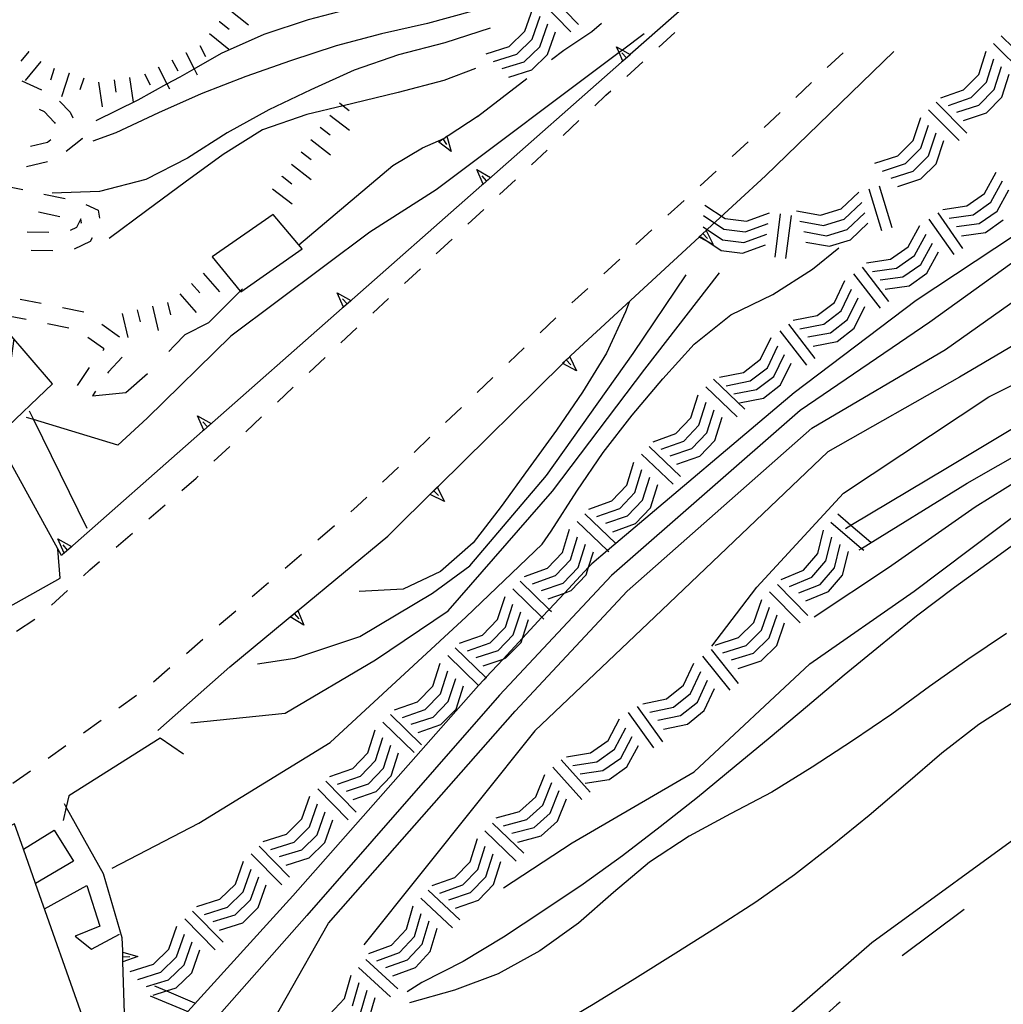
# Model space of a CAD drawing. Units: metres. Extents: x 477330 to 478497, y 4501433 to 4503099.
# Drawn here: x 477840 to 477903, y 4502805 to 4502868 of the extents above; entities that cross this region are included whole.
import ezdxf

# ---------------------------------------------------------------- set-up
doc = ezdxf.new("R2010")
doc.units = ezdxf.units.M
doc.header["$MEASUREMENT"] = 0
doc.linetypes.add('108', pattern=[10, 5, -5])
for name, color, linetype in [("'03 marciapiede - spartitraffico", 254, 'Continuous'), ("'03 strada secondaria meno di 6 mt 3 classe", 254, 'Continuous'), ("'03 tettoia - baracca", 254, 'Continuous'), ('careggiabile non asfaltata', 254, 'Continuous'), ('curva direttrice a 10 mt', 254, 'Continuous'), ('curva intermedia a 2 mt', 254, 'Continuous'), ('EDIFICIO', 250, 'Continuous'), ('marciapiede', 254, 'Continuous'), ('marciapiede - spartitraffico', 254, 'Continuous'), ('muro di sostegno', 254, 'Continuous'), ('muro di sostegno v', 254, 'Continuous'), ('muro divisorio', 254, 'Continuous'), ('ponte - cavalcavia', 254, 'Continuous'), ('roccia - strapiombo', 254, 'Continuous'), ('scarpata fino a 2 mt', 254, 'Continuous'), ('scarpata fino a 2 mt v', 254, 'Continuous'), ('SENTIERO', 254, 'Continuous'), ('strada secondaria da 6 a 8 mt 2 classe', 254, 'Continuous'), ('VIADOTTO', 254, 'Continuous')]:
    doc.layers.add(name, color=color, linetype=linetype)

msp = doc.modelspace()

# ---------------------------------------------------------------- linework, layer by layer
at = {"layer": "'03 marciapiede - spartitraffico", "linetype": 'Continuous'}
for p, q in [((477880.917, 4502866.394), (477881.949, 4502867.331)), ((477878.847, 4502864.503), (477879.878, 4502865.449)), ((477877.503, 4502863.285), (477877.808, 4502863.566)), ((477876.785, 4502862.613), (477877.503, 4502863.285)), ((477874.738, 4502860.699), (477875.761, 4502861.66)), ((477872.691, 4502858.792), (477873.714, 4502859.745)), ((477870.644, 4502856.877), (477871.668, 4502857.83)), ((477868.606, 4502854.963), (477869.622, 4502855.916)), ((477866.559, 4502853.049), (477867.582, 4502854.01)), ((477864.512, 4502851.143), (477865.536, 4502852.096)), ((477862.465, 4502849.229), (477863.489, 4502850.182)), ((477860.418, 4502847.315), (477861.442, 4502848.276)), ((477858.372, 4502845.409), (477859.395, 4502846.362)), ((477856.325, 4502843.493), (477857.348, 4502844.447)), ((477854.278, 4502841.579), (477855.301, 4502842.54)), ((477852.231, 4502839.673), (477853.254, 4502840.626)), ((477850.161, 4502837.798), (477851.082, 4502838.595)), ((477851.082, 4502838.595), (477851.207, 4502838.712)), ((477848.043, 4502835.962), (477849.098, 4502836.876)), ((477845.926, 4502834.126), (477846.981, 4502835.048)), ((477844.231, 4502832.664), (477844.864, 4502833.212)), ((477843.817, 4502832.283), (477844.231, 4502832.664)), ((477841.754, 4502830.391), (477842.786, 4502831.336)), ((477839.512, 4502828.727), (477840.676, 4502829.5))]:
    msp.add_line(p, q, dxfattribs=at)
at = {"layer": "'03 strada secondaria meno di 6 mt 3 classe", "flags": 128}
msp.add_lwpolyline([(477879.964, 4502867.245), (477878.566, 4502866.195), (477878.349, 4502866.032), (477866.551, 4502857.174), (477862.278, 4502854.455), (477853.317, 4502847.736), (477847.926, 4502842.447), (477846.043, 4502840.712), (477840.592, 4502842.365), (477840.145, 4502842.5)], dxfattribs=at)
at = {"layer": "'03 tettoia - baracca", "linetype": 'Continuous', "flags": 128}
msp.add_lwpolyline([(477839.325, 4502847.571), (477838.504, 4502841.492), (477841.832, 4502844.664), (477838.957, 4502848.024), (477838.004, 4502847.492)], dxfattribs=at)
at = {"layer": 'careggiabile non asfaltata', "linetype": 'Continuous'}
for p, q in [((477876.581, 4502867.394), (477877.214, 4502867.941)), ((477874.785, 4502866.191), (477876.581, 4502867.394)), ((477873.988, 4502865.581), (477874.785, 4502866.191)), ((477869.231, 4502861.924), (477872.402, 4502864.363)), ((477850.379, 4502847.845), (477851.895, 4502848.634)), ((477849.692, 4502847.15), (477850.379, 4502847.845)), ((477849.332, 4502846.767), (477849.692, 4502847.15)), ((477846.551, 4502844.118), (477847.942, 4502845.337)), ((477844.411, 4502843.891), (477846.551, 4502844.118))]:
    msp.add_line(p, q, dxfattribs=at)
at = {"layer": 'curva direttrice a 10 mt', "color": 254, "linetype": 'Continuous', "flags": 128}
for points in [[(477884.317, 4502827.746), (477887.231, 4502831.551), (477892.809, 4502837.629), (477902.184, 4502843.841), (477912.574, 4502849.038), (477922.964, 4502854.866), (477927.902, 4502857.554), (477944.894, 4502868.375), (477946.049, 4502868.719), (477948.924, 4502869.782), (477951.776, 4502870.806), (477954.674, 4502871.923), (477957.424, 4502873.126), (477960.151, 4502874.392), (477962.87, 4502875.736)], [(477870.042, 4502867.619), (477867.113, 4502866.666), (477864.122, 4502865.893), (477861.262, 4502864.893), (477858.473, 4502863.642), (477855.778, 4502862.345), (477853.075, 4502860.868), (477850.536, 4502859.228), (477847.832, 4502857.845), (477844.864, 4502857.071), (477841.801, 4502856.961)], [(477845.669, 4502813.423), (477851.248, 4502816.337), (477859.731, 4502821.534), (477868.481, 4502829.643), (477873.379, 4502834.324), (477873.965, 4502835.175), (477875.614, 4502837.745), (477877.317, 4502840.253), (477879.192, 4502842.644), (477881.176, 4502845.003), (477883.192, 4502847.238), (477885.543, 4502849.121), (477888.262, 4502850.426), (477890.824, 4502852.067), (477892.511, 4502853.434)], [(477904.887, 4502835.099), (477902.434, 4502833.318), (477899.973, 4502831.537), (477897.528, 4502829.693), (477895.192, 4502827.786), (477892.864, 4502825.871), (477890.497, 4502823.871), (477888.075, 4502821.856), (477885.762, 4502819.942), (477883.395, 4502817.996), (477881.004, 4502816.105), (477878.575, 4502814.238), (477876.036, 4502812.394), (477873.442, 4502810.667), (477870.888, 4502808.988), (477868.302, 4502807.417), (477865.623, 4502806.065), (477864.677, 4502805.463)]]:
    msp.add_lwpolyline(points, dxfattribs=at)
at = {"layer": 'curva intermedia a 2 mt', "color": 254, "linetype": 'Continuous', "flags": 128}
for points in [[(477976.198, 4502889.76), (477968.846, 4502886.987), (477960.291, 4502882.408), (477951.745, 4502878.556), (477943.307, 4502874.821), (477936.683, 4502871.203), (477929.456, 4502866.742), (477918.972, 4502861.319), (477914.519, 4502859.272), (477909.261, 4502856.271), (477908.269, 4502855.755), (477898.378, 4502848.654), (477890.02, 4502842.95), (477877.856, 4502832.308), (477870.629, 4502824.581), (477858.216, 4502810.385), (477849.849, 4502800.876)], [(477854.162, 4502800.243), (477859.607, 4502809.877), (477871.645, 4502823.566), (477878.872, 4502831.292), (477890.778, 4502841.809), (477899.394, 4502846.88), (477909.027, 4502853.724), (477910.121, 4502854.185), (477920.175, 4502859.514), (477930.902, 4502864.695), (477938.371, 4502869.032), (477944.877, 4502873.008), (477952.104, 4502876.024), (477961.62, 4502880.72), (477970.049, 4502884.94), (477976.682, 4502887.948)], [(477977.526, 4502886.385), (477970.776, 4502883.37), (477963.791, 4502879.275), (477951.979, 4502873.493), (477944.269, 4502870.118), (477931.621, 4502862.164), (477918.253, 4502855.061), (477911.097, 4502851.405), (477910.167, 4502850.935), (477900.286, 4502845.107), (477891.793, 4502840.293), (477880.645, 4502829.644), (477872.911, 4502822.3), (477861.888, 4502808.487)], [(477893.825, 4502833.957), (477893.977, 4502834.052), (477900.793, 4502838.263), (477908.777, 4502842.826), (477914.347, 4502845.366), (477920.433, 4502848.147), (477926.769, 4502852.335), (477935.128, 4502858.671), (477942.863, 4502862.727), (477951.987, 4502866.658), (477965.924, 4502872.487), (477969.713, 4502875.456), (477970.205, 4502875.682), (477972.721, 4502877.401)], [(477890.911, 4502829.645), (477895.723, 4502832.818), (477901.301, 4502836.747), (477909.027, 4502841.56), (477914.98, 4502843.592), (477921.066, 4502846.506), (477926.894, 4502850.687), (477935.261, 4502855.757), (477941.339, 4502859.555), (477951.48, 4502864.751), (477963.01, 4502868.556), (477970.041, 4502871.518), (477970.885, 4502871.831), (477973.393, 4502873.557)], [(477892.934, 4502835.348), (477893.289, 4502835.56), (477899.52, 4502839.279), (477905.855, 4502843.083), (477912.831, 4502847.006), (477918.66, 4502849.42), (477924.23, 4502852.334), (477928.792, 4502855.757), (477936.019, 4502860.953), (477940.956, 4502863.993), (477946.41, 4502866.274), (477952.487, 4502868.939), (477960.729, 4502873.244), (477962.674, 4502874.072)], [(477844.645, 4502861.664), (477847.356, 4502862.993), (477849.203, 4502864.011), (477850.051, 4502864.478), (477850.958, 4502864.992), (477852.723, 4502865.993), (477855.464, 4502867.228), (477858.332, 4502868.173), (477861.285, 4502868.955), (477864.191, 4502869.69), (477867.105, 4502870.44), (477870.152, 4502870.869), (477873.113, 4502871.479), (477874.73, 4502871.925)], [(477872.566, 4502869.971), (477871.785, 4502869.643), (477868.902, 4502868.705), (477866.003, 4502867.916), (477863.035, 4502867.244), (477860.105, 4502866.463), (477857.161, 4502865.501), (477854.278, 4502864.486), (477851.403, 4502863.368), (477848.653, 4502862.142), (477845.911, 4502860.867), (477844.434, 4502860.321)], [(477870.887, 4502812.16), (477875.317, 4502815.074), (477883.176, 4502819.637), (477890.653, 4502826.606), (477897.372, 4502831.294), (477904.59, 4502836.747), (477909.277, 4502839.537), (477915.363, 4502841.178), (477926.261, 4502846.632), (477935.261, 4502852.71), (477950.464, 4502861.462), (477972.815, 4502870.182)], [(477869.081, 4502865.018), (477867.05, 4502864.229), (477864.105, 4502863.455), (477861.176, 4502862.752), (477860.567, 4502862.604), (477858.215, 4502862.033), (477855.372, 4502861.048), (477852.832, 4502859.454), (477850.372, 4502857.689), (477847.903, 4502855.853), (477845.473, 4502854.047)], [(477907.636, 4502856.763), (477897.496, 4502850.052), (477889.637, 4502844.09), (477878.14, 4502834.375), (477877.605, 4502833.923), (477876.59, 4502833.066), (477876.385, 4502832.846), (477874.827, 4502831.174), (477873.848, 4502830.124), (477873.374, 4502829.615), (477872.117, 4502828.266), (477870.866, 4502826.923), (477869.757, 4502825.734), (477869.622, 4502825.589), (477869.293, 4502825.215), (477857.326, 4502811.651), (477850.544, 4502804.178), (477849.811, 4502803.37), (477849.23, 4502802.73), (477848.583, 4502802.017)], [(477850.739, 4502822.798), (477856.817, 4502823.44), (477862.645, 4502826.862), (477867.34, 4502830.026), (477874.051, 4502837.753), (477880.012, 4502845.613), (477884.825, 4502851.825)], [(477855.043, 4502826.603), (477857.45, 4502826.987), (477861.637, 4502828.377), (477866.325, 4502831.166), (477868.731, 4502832.94), (477873.676, 4502838.769), (477879.247, 4502846.628), (477882.668, 4502851.699)], [(477878.997, 4502849.949), (477878.762, 4502849.308), (477877.528, 4502846.644), (477875.997, 4502844.128), (477874.309, 4502841.691), (477872.497, 4502839.167), (477870.747, 4502836.752), (477868.934, 4502834.409), (477866.84, 4502832.565), (477864.426, 4502831.424), (477861.59, 4502831.284)], [(477903.325, 4502828.568), (477900.825, 4502826.888), (477898.364, 4502825.146), (477895.926, 4502823.372), (477893.403, 4502821.637), (477890.793, 4502819.942), (477888.192, 4502818.325), (477885.536, 4502816.926), (477882.872, 4502815.504), (477880.301, 4502813.825), (477877.981, 4502811.87), (477875.723, 4502809.894), (477873.247, 4502808.105), (477870.552, 4502806.62), (477867.732, 4502805.573), (477864.833, 4502804.737)], [(477904.082, 4502824.326), (477901.536, 4502822.708), (477899.161, 4502820.857), (477896.817, 4502818.826), (477894.465, 4502816.826), (477892.09, 4502814.887), (477889.661, 4502813.004), (477887.161, 4502811.239), (477884.551, 4502809.567), (477882.004, 4502807.957), (477879.356, 4502806.3), (477876.685, 4502804.644), (477873.998, 4502803.05), (477871.458, 4502801.37), (477868.958, 4502799.636), (477866.365, 4502797.955), (477863.748, 4502796.354), (477861.185, 4502794.776), (477858.873, 4502792.799), (477856.646, 4502790.752), (477854.388, 4502788.604), (477852.232, 4502786.44), (477850.287, 4502784.025), (477850.053, 4502783.652)]]:
    msp.add_lwpolyline(points, dxfattribs=at)
at = {"layer": 'EDIFICIO', "linetype": 'Continuous', "flags": 128}
for points in [[(477856.043, 4502855.603), (477852.114, 4502852.868), (477853.927, 4502850.659), (477853.973, 4502850.603), (477857.911, 4502853.384)], [(477816.123, 4502804.476), (477822.623, 4502792.046), (477828.429, 4502794.667), (477831.123, 4502795.883), (477833.755, 4502797.071), (477843.896, 4502803.501), (477840.734, 4502812.448), (477839.955, 4502814.652), (477839.373, 4502816.297)]]:
    msp.add_lwpolyline(points, close=True, dxfattribs=at)
at = {"layer": 'marciapiede', "linetype": '108', "flags": 128}
msp.add_lwpolyline([(478239.637, 4503015.989), (478241.353, 4503013.745), (478242.9, 4503011.176), (478243.757, 4503008.815), (478244.329, 4503006.011), (478244.076, 4503003.002), (478242.948, 4502999.142), (478241.606, 4502996.565), (478238.127, 4502993.185), (478234.364, 4502990.828), (478216.75, 4502980.353), (478187.787, 4502965.822), (478178.702, 4502960.919), (478165.864, 4502953.104), (478143.788, 4502939.332), (478132.642, 4502933.474), (478110.791, 4502922.578), (478082.594, 4502908.366), (478044.272, 4502888.769), (478014.641, 4502873.493), (477982.806, 4502857.403), (477955.111, 4502843.327), (477936.196, 4502833.654), (477918.568, 4502823.231), (477905.801, 4502814.667), (477892.382, 4502804.627), (477875.101, 4502789.013), (477863.322, 4502776.595), (477852.627, 4502763.92), (477841.575, 4502748.837), (477833.892, 4502736.839), (477828.459, 4502727.059), (477819.831, 4502710.069), (477809.113, 4502684.799), (477796.926, 4502655.449), (477792.145, 4502644.858), (477785.95, 4502632.297), (477777.896, 4502617.802), (477772.436, 4502609.103), (477762.178, 4502593.21), (477753.615, 4502580.416)], dxfattribs=at)
at = {"layer": 'marciapiede - spartitraffico'}
for p, q in [((477892.785, 4502866.028), (477891.769, 4502865.067)), ((477890.753, 4502864.098), (477889.738, 4502863.137)), ((477888.722, 4502862.176), (477888.042, 4502861.528)), ((477888.042, 4502861.528), (477887.699, 4502861.215)), ((477886.667, 4502860.27), (477885.636, 4502859.325)), ((477884.597, 4502858.386), (477883.566, 4502857.441)), ((477882.535, 4502856.495), (477881.496, 4502855.55)), ((477880.464, 4502854.605), (477879.434, 4502853.66)), ((477878.395, 4502852.714), (477877.364, 4502851.777)), ((477876.332, 4502850.831), (477875.301, 4502849.886)), ((477874.27, 4502848.933), (477873.254, 4502847.964)), ((477872.239, 4502847.003), (477871.231, 4502846.042)), ((477870.215, 4502845.073), (477869.2, 4502844.112)), ((477868.184, 4502843.143), (477867.168, 4502842.182)), ((477866.153, 4502841.221), (477865.137, 4502840.252)), ((477864.122, 4502839.291), (477863.106, 4502838.323)), ((477862.09, 4502837.362), (477861.473, 4502836.776)), ((477861.473, 4502836.776), (477861.059, 4502836.416)), ((477859.997, 4502835.502), (477858.934, 4502834.588)), ((477857.879, 4502833.674), (477856.817, 4502832.76)), ((477855.754, 4502831.845), (477854.7, 4502830.931)), ((477853.637, 4502830.017), (477852.575, 4502829.103)), ((477851.52, 4502828.189), (477850.457, 4502827.267)), ((477849.395, 4502826.353), (477848.34, 4502825.439)), ((477847.239, 4502824.572), (477846.099, 4502823.759)), ((477844.957, 4502822.947), (477843.826, 4502822.134)), ((477842.685, 4502821.321), (477841.544, 4502820.508)), ((477840.404, 4502819.696), (477839.263, 4502818.883))]:
    msp.add_line(p, q, dxfattribs=at)
at = {"layer": 'muro di sostegno'}
for p, q in [((477867.34, 4502860.698), (477869.262, 4502861.955)), ((477865.675, 4502859.893), (477867.043, 4502860.502)), ((477863.754, 4502858.752), (477865.675, 4502859.893)), ((477857.707, 4502853.642), (477863.754, 4502858.752)), ((477884.05, 4502854.645), (477887.777, 4502858.098)), ((477857.723, 4502830.119), (477863.434, 4502834.846)), ((477842.497, 4502833.68), (477842.403, 4502833.594)), ((477848.606, 4502822.322), (477853.254, 4502826.415)), ((477841.927, 4502815.891), (477843.177, 4502813.892)), ((477846.326, 4502808.939), (477845.123, 4502813.072)), ((477841.318, 4502810.806), (477844.044, 4502812.314)), ((477844.044, 4502812.314), (477844.873, 4502809.689)), ((477844.873, 4502809.689), (477843.294, 4502809.048)), ((477843.294, 4502809.048), (477844.341, 4502808.212)), ((477844.341, 4502808.212), (477846.138, 4502809.165)), ((477846.349, 4502808.126), (477846.326, 4502808.939))]:
    msp.add_line(p, q, dxfattribs=at)
at = {"layer": 'muro di sostegno', "flags": 128}
for points in [[(477887.511, 4502873.356), (477879.067, 4502865.91), (477879.059, 4502865.902), (477878.593, 4502865.49), (477878.59, 4502865.488), (477878.511, 4502865.417)], [(477878.511, 4502865.417), (477869.585, 4502857.559), (477869.582, 4502857.557), (477869.504, 4502857.487)], [(477867.043, 4502860.502), (477867.246, 4502860.636), (477867.248, 4502860.638), (477867.34, 4502860.698)], [(477869.504, 4502857.487), (477860.585, 4502849.621), (477860.582, 4502849.618), (477860.504, 4502849.549)], [(477875.247, 4502846.495), (477883.508, 4502854.142), (477883.75, 4502854.367), (477883.97, 4502854.571), (477883.973, 4502854.574), (477884.05, 4502854.645)], [(477860.504, 4502849.549), (477851.586, 4502841.691), (477851.582, 4502841.689), (477851.504, 4502841.618)], [(477866.7, 4502838.073), (477874.712, 4502845.988), (477874.944, 4502846.219), (477874.965, 4502846.238)], [(477874.965, 4502846.238), (477875.166, 4502846.422), (477875.168, 4502846.425), (477875.247, 4502846.495)], [(477842.403, 4502833.594), (477836.735, 4502843.9), (477836.684, 4502843.992)], [(477840.317, 4502842.922), (477840.592, 4502842.365), (477844.043, 4502835.367)], [(477851.504, 4502841.618), (477842.578, 4502833.752), (477842.576, 4502833.75), (477842.497, 4502833.68)], [(477863.434, 4502834.846), (477866.624, 4502837.998), (477866.7, 4502838.073)], [(477853.254, 4502826.415), (477857.64, 4502830.05), (477857.723, 4502830.119)], [(477845.123, 4502813.072), (477842.71, 4502817.359), (477842.591, 4502817.571)], [(477839.951, 4502814.649), (477839.955, 4502814.652), (477841.927, 4502815.891)], [(477843.177, 4502813.892), (477840.734, 4502812.448), (477840.732, 4502812.446)], [(477846.458, 4502804.064), (477846.369, 4502807.385), (477846.36, 4502807.712), (477846.352, 4502808.014), (477846.349, 4502808.126)]]:
    msp.add_lwpolyline(points, dxfattribs=at)
at = {"layer": 'muro di sostegno v'}
for p, q in [((477878.816, 4502865.691), (477878.519, 4502866.019)), ((477867.527, 4502859.659), (477866.715, 4502860.284)), ((477869.168, 4502858.487), (477870.059, 4502857.979)), ((477869.809, 4502857.76), (477869.512, 4502858.088)), ((477860.168, 4502850.549), (477861.059, 4502850.041)), ((477860.809, 4502849.823), (477860.512, 4502850.151)), ((477851.168, 4502842.618), (477852.059, 4502842.111)), ((477851.809, 4502841.892), (477851.512, 4502842.22)), ((477867.09, 4502837.088), (477866.168, 4502837.541)), ((477842.161, 4502834.68), (477843.051, 4502834.172)), ((477842.801, 4502833.953), (477842.504, 4502834.282)), ((477857.411, 4502829.854), (477857.7, 4502829.518)), ((477858.028, 4502829.112), (477857.153, 4502829.643))]:
    msp.add_line(p, q, dxfattribs=at)
at = {"layer": 'muro di sostegno v', "flags": 128}
for points in [[(477878.175, 4502866.417), (477878.566, 4502866.195), (477879.067, 4502865.91)], [(477878.597, 4502865.48), (477878.593, 4502865.49), (477878.349, 4502866.032), (477878.175, 4502866.417)], [(477879.059, 4502865.902), (477878.593, 4502865.49), (477878.59, 4502865.488)], [(477866.723, 4502860.291), (477866.991, 4502860.467), (477867.043, 4502860.502), (477867.246, 4502860.636)], [(477866.989, 4502860.471), (477866.991, 4502860.467), (477867.231, 4502860.104)], [(477867.247, 4502860.643), (477867.248, 4502860.638), (477867.527, 4502859.659)], [(477869.59, 4502857.549), (477869.585, 4502857.559), (477869.168, 4502858.487)], [(477870.051, 4502857.971), (477869.585, 4502857.559), (477869.582, 4502857.557)], [(477883.512, 4502854.152), (477883.747, 4502854.369), (477883.97, 4502854.571), (477883.973, 4502854.574)], [(477883.964, 4502854.581), (477883.97, 4502854.571), (477884.41, 4502853.66)], [(477884.41, 4502853.66), (477883.508, 4502854.142), (477883.503, 4502854.144)], [(477883.747, 4502854.369), (477883.75, 4502854.367), (477884.05, 4502854.05)], [(477860.59, 4502849.612), (477860.585, 4502849.621), (477860.168, 4502850.549)], [(477861.051, 4502850.034), (477860.585, 4502849.621), (477860.582, 4502849.618)], [(477874.707, 4502846.003), (477874.944, 4502846.219), (477874.965, 4502846.238), (477875.166, 4502846.422), (477875.168, 4502846.425)], [(477874.942, 4502846.222), (477874.944, 4502846.219), (477875.247, 4502845.902)], [(477875.161, 4502846.433), (477875.166, 4502846.422), (477875.606, 4502845.511)], [(477875.606, 4502845.511), (477874.712, 4502845.988), (477874.7, 4502845.995)], [(477851.59, 4502841.681), (477851.586, 4502841.691), (477851.168, 4502842.618)], [(477852.051, 4502842.103), (477851.586, 4502841.691), (477851.582, 4502841.689)], [(477866.176, 4502837.549), (477866.405, 4502837.774), (477866.622, 4502837.987)], [(477866.622, 4502838.002), (477866.624, 4502837.998), (477867.09, 4502837.088)], [(477866.403, 4502837.776), (477866.405, 4502837.774), (477866.715, 4502837.463)], [(477842.582, 4502833.742), (477842.578, 4502833.752), (477842.161, 4502834.68)], [(477843.043, 4502834.164), (477842.578, 4502833.752), (477842.576, 4502833.75)], [(477857.161, 4502829.651), (477857.642, 4502830.046), (477857.645, 4502830.049)], [(477857.637, 4502830.057), (477857.64, 4502830.05), (477857.642, 4502830.046), (477858.028, 4502829.112)], [(477846.341, 4502808.017), (477846.349, 4502808.015), (477846.352, 4502808.014), (477847.326, 4502807.743)], [(477846.365, 4502807.392), (477846.357, 4502807.712), (477846.349, 4502808.015), (477846.349, 4502808.017)], [(477846.357, 4502807.712), (477846.36, 4502807.712), (477846.802, 4502807.728)], [(477847.326, 4502807.743), (477846.369, 4502807.385), (477846.365, 4502807.384)]]:
    msp.add_lwpolyline(points, dxfattribs=at)
at = {"layer": 'muro divisorio', "flags": 128}
msp.add_lwpolyline([(477854.067, 4502850.798), (477853.927, 4502850.659), (477851.895, 4502848.634)], dxfattribs=at)
at = {"layer": 'ponte - cavalcavia', "linetype": 'Continuous', "flags": 128}
for points in [[(477834.34, 4502829.367), (477834.487, 4502829.308), (477836.082, 4502828.664), (477842.325, 4502832.133), (477842.161, 4502834.016)], [(477850.279, 4502820.783), (477848.763, 4502821.822), (477842.888, 4502818.103), (477842.71, 4502817.359), (477842.505, 4502816.5)]]:
    msp.add_lwpolyline(points, dxfattribs=at)
at = {"layer": 'roccia - strapiombo', "color": 254, "linetype": 'Continuous'}
for p, q in [((477873.777, 4502869.863), (477875.73, 4502867.855)), ((477873.277, 4502869.377), (477875.23, 4502867.37)), ((477872.269, 4502867.409), (477872.785, 4502868.886)), ((477872.753, 4502866.909), (477873.269, 4502868.386)), ((477873.238, 4502866.409), (477873.753, 4502867.886)), ((477871.269, 4502866.432), (477872.269, 4502867.409)), ((477873.722, 4502865.91), (477874.238, 4502867.386)), ((477871.753, 4502865.932), (477872.753, 4502866.909)), ((477902.48, 4502866.615), (477904.48, 4502864.654)), ((477902.972, 4502867.115), (477904.972, 4502865.154)), ((477869.777, 4502865.955), (477871.269, 4502866.432)), ((477870.261, 4502865.455), (477871.753, 4502865.932)), ((477872.238, 4502865.432), (477873.238, 4502866.409)), ((477872.722, 4502864.932), (477873.722, 4502865.91)), ((477901.535, 4502864.63), (477902.011, 4502866.122)), ((477870.816, 4502865.002), (477872.238, 4502865.432)), ((477902.027, 4502864.138), (477902.503, 4502865.63)), ((477871.23, 4502864.455), (477872.722, 4502864.932)), ((477900.558, 4502863.63), (477901.535, 4502864.63)), ((477902.519, 4502863.646), (477902.996, 4502865.138)), ((477903.011, 4502863.154), (477903.488, 4502864.646)), ((477901.05, 4502863.138), (477902.027, 4502864.138)), ((477899.081, 4502863.122), (477900.558, 4502863.63)), ((477901.542, 4502862.646), (477902.519, 4502863.646)), ((477898.792, 4502862.832), (477900.769, 4502860.849)), ((477899.574, 4502862.629), (477901.05, 4502863.138)), ((477902.035, 4502862.154), (477903.011, 4502863.154)), ((477898.3, 4502862.341), (477900.277, 4502860.357)), ((477900.128, 4502862.185), (477901.542, 4502862.646)), ((477900.558, 4502861.646), (477902.035, 4502862.154)), ((477897.3, 4502860.371), (477897.8, 4502861.856)), ((477897.792, 4502859.871), (477898.292, 4502861.356)), ((477898.292, 4502859.372), (477898.792, 4502860.856)), ((477896.308, 4502859.387), (477897.3, 4502860.371)), ((477898.785, 4502858.872), (477899.285, 4502860.357)), ((477896.8, 4502858.887), (477897.792, 4502859.871)), ((477894.824, 4502858.895), (477896.308, 4502859.387)), ((477895.316, 4502858.395), (477896.8, 4502858.887)), ((477897.3, 4502858.387), (477898.292, 4502859.372)), ((477895.878, 4502857.942), (477897.3, 4502858.387)), ((477897.792, 4502857.887), (477898.785, 4502858.872)), ((477901.91, 4502856.951), (477902.66, 4502858.326)), ((477896.308, 4502857.395), (477897.792, 4502857.887)), ((477902.308, 4502856.38), (477903.058, 4502857.755)), ((477892.667, 4502855.965), (477893.8, 4502857.043)), ((477894.449, 4502857.239), (477895.261, 4502854.559)), ((477895.121, 4502857.442), (477895.933, 4502854.762)), ((477902.714, 4502855.81), (477903.464, 4502857.185)), ((477892.863, 4502855.293), (477893.996, 4502856.371)), ((477900.761, 4502856.146), (477901.91, 4502856.951)), ((477901.16, 4502855.576), (477902.308, 4502856.38)), ((477883.872, 4502856.206), (477885.175, 4502855.34)), ((477889.792, 4502855.825), (477891.331, 4502855.559)), ((477891.331, 4502855.559), (477892.667, 4502855.965)), ((477899.214, 4502855.919), (477900.761, 4502856.146)), ((477901.566, 4502855.005), (477902.714, 4502855.81)), ((477883.786, 4502855.519), (477885.089, 4502854.653)), ((477885.175, 4502855.34), (477886.566, 4502855.168)), ((477886.566, 4502855.168), (477888.042, 4502855.692)), ((477888.738, 4502855.629), (477888.386, 4502852.848)), ((477889.433, 4502855.536), (477889.082, 4502852.754)), ((477889.988, 4502855.153), (477891.527, 4502854.887)), ((477891.527, 4502854.887), (477892.863, 4502855.293)), ((477893.058, 4502854.621), (477894.191, 4502855.7)), ((477898.316, 4502855.302), (477899.917, 4502853.005)), ((477898.886, 4502855.701), (477900.488, 4502853.404)), ((477899.613, 4502855.349), (477901.16, 4502855.576)), ((477901.964, 4502854.435), (477903.113, 4502855.24)), ((477883.777, 4502854.808), (477885.003, 4502853.965)), ((477885.089, 4502854.653), (477886.48, 4502854.481)), ((477886.48, 4502854.481), (477887.956, 4502855.004)), ((477890.261, 4502854.489), (477891.722, 4502854.215)), ((477891.722, 4502854.215), (477893.058, 4502854.621)), ((477893.253, 4502853.95), (477894.386, 4502855.028)), ((477896.988, 4502853.512), (477897.738, 4502854.887)), ((477900.089, 4502854.81), (477901.566, 4502855.005)), ((477900.417, 4502854.208), (477901.964, 4502854.435)), ((477883.613, 4502854.144), (477884.917, 4502853.277)), ((477885.003, 4502853.965), (477886.395, 4502853.793)), ((477886.395, 4502853.793), (477887.871, 4502854.317)), ((477890.378, 4502853.809), (477891.917, 4502853.543)), ((477891.917, 4502853.543), (477893.253, 4502853.95)), ((477897.386, 4502852.943), (477898.136, 4502854.318)), ((477884.917, 4502853.277), (477886.309, 4502853.106)), ((477886.309, 4502853.106), (477887.785, 4502853.629)), ((477895.839, 4502852.707), (477896.988, 4502853.512)), ((477897.792, 4502852.372), (477898.542, 4502853.747)), ((477898.191, 4502851.802), (477898.941, 4502853.177)), ((477894.292, 4502852.481), (477895.839, 4502852.707)), ((477896.238, 4502852.137), (477897.386, 4502852.943)), ((477894.011, 4502852.192), (477895.722, 4502849.973)), ((477894.691, 4502851.911), (477896.238, 4502852.137)), ((477896.644, 4502851.567), (477897.792, 4502852.372)), ((477892.223, 4502849.926), (477892.902, 4502851.332)), ((477893.456, 4502851.762), (477895.168, 4502849.543)), ((477895.167, 4502851.371), (477896.644, 4502851.567)), ((477897.042, 4502850.997), (477898.191, 4502851.802)), ((477892.652, 4502849.371), (477893.331, 4502850.778)), ((477895.496, 4502850.77), (477897.042, 4502850.997)), ((477893.074, 4502848.817), (477893.753, 4502850.223)), ((477891.113, 4502849.075), (477892.223, 4502849.926)), ((477891.543, 4502848.52), (477892.652, 4502849.371)), ((477893.503, 4502848.262), (477894.183, 4502849.668)), ((477889.575, 4502848.77), (477891.113, 4502849.075)), ((477891.964, 4502847.965), (477893.074, 4502848.817)), ((477888.707, 4502848.098), (477890.418, 4502845.879)), ((477889.262, 4502848.528), (477890.973, 4502846.309)), ((477890.003, 4502848.215), (477891.543, 4502848.52)), ((477892.395, 4502847.411), (477893.503, 4502848.262)), ((477887.473, 4502846.262), (477888.152, 4502847.668)), ((477890.503, 4502847.7), (477891.964, 4502847.965)), ((477887.903, 4502845.707), (477888.582, 4502847.114)), ((477890.855, 4502847.106), (477892.395, 4502847.411)), ((477886.364, 4502845.411), (477887.473, 4502846.262)), ((477888.325, 4502845.153), (477889.004, 4502846.559)), ((477886.793, 4502844.856), (477887.903, 4502845.707)), ((477888.754, 4502844.598), (477889.434, 4502846.004)), ((477884.426, 4502844.973), (477886.45, 4502843.036)), ((477884.825, 4502845.106), (477886.364, 4502845.411)), ((477887.215, 4502844.301), (477888.325, 4502845.153)), ((477883.942, 4502844.473), (477885.965, 4502842.536)), ((477885.254, 4502844.551), (477886.793, 4502844.856)), ((477885.754, 4502844.036), (477887.215, 4502844.301)), ((477887.645, 4502843.746), (477888.754, 4502844.598)), ((477882.981, 4502842.48), (477883.442, 4502843.972)), ((477886.106, 4502843.442), (477887.645, 4502843.746)), ((477883.497, 4502841.996), (477883.957, 4502843.489)), ((477884.004, 4502841.511), (477884.465, 4502843.004)), ((477882.012, 4502841.464), (477882.981, 4502842.48)), ((477884.52, 4502841.027), (477884.981, 4502842.52)), ((477882.528, 4502840.98), (477883.497, 4502841.996)), ((477880.536, 4502840.933), (477882.012, 4502841.464)), ((477883.036, 4502840.496), (477884.004, 4502841.511)), ((477880.286, 4502840.628), (477882.309, 4502838.691)), ((477881.051, 4502840.449), (477882.528, 4502840.98)), ((477881.629, 4502840.019), (477883.036, 4502840.496)), ((477883.551, 4502840.011), (477884.52, 4502841.027)), ((477879.801, 4502840.128), (477881.825, 4502838.191)), ((477882.075, 4502839.48), (477883.551, 4502840.011)), ((477878.84, 4502838.136), (477879.301, 4502839.628)), ((477879.356, 4502837.652), (477879.817, 4502839.144)), ((477879.864, 4502837.167), (477880.325, 4502838.66)), ((477877.872, 4502837.12), (477878.84, 4502838.136)), ((477880.379, 4502836.683), (477880.84, 4502838.175)), ((477878.387, 4502836.636), (477879.356, 4502837.652)), ((477876.395, 4502836.589), (477877.872, 4502837.12)), ((477878.895, 4502836.152), (477879.864, 4502837.167)), ((477879.411, 4502835.667), (477880.379, 4502836.683)), ((477876.137, 4502836.292), (477878.14, 4502834.375)), ((477876.911, 4502836.105), (477878.387, 4502836.636)), ((477877.489, 4502835.675), (477878.895, 4502836.152)), ((477892.442, 4502836.286), (477893.289, 4502835.56)), ((477875.653, 4502835.792), (477877.605, 4502833.923)), ((477877.934, 4502835.136), (477879.411, 4502835.667)), ((477891.989, 4502835.754), (477893.977, 4502834.052)), ((477893.289, 4502835.56), (477894.567, 4502834.465)), ((477874.692, 4502833.8), (477875.153, 4502835.292)), ((477875.207, 4502833.316), (477875.668, 4502834.808)), ((477891.153, 4502833.723), (477891.528, 4502835.239)), ((477891.684, 4502833.262), (477892.059, 4502834.778)), ((477875.715, 4502832.831), (477876.176, 4502834.324)), ((477878.14, 4502834.375), (477878.161, 4502834.355)), ((477892.223, 4502832.801), (477892.598, 4502834.317)), ((477873.723, 4502832.785), (477874.692, 4502833.8)), ((477876.385, 4502832.846), (477876.692, 4502833.839)), ((477877.605, 4502833.923), (477877.676, 4502833.855)), ((477890.239, 4502832.661), (477891.153, 4502833.723)), ((477892.754, 4502832.34), (477893.129, 4502833.856)), ((477893.977, 4502834.052), (477894.114, 4502833.934)), ((477874.239, 4502832.3), (477875.207, 4502833.316)), ((477876.231, 4502832.347), (477876.385, 4502832.846)), ((477890.77, 4502832.2), (477891.684, 4502833.262)), ((477872.247, 4502832.253), (477873.723, 4502832.785)), ((477872.762, 4502831.769), (477874.239, 4502832.3)), ((477874.747, 4502831.816), (477875.715, 4502832.831)), ((477875.262, 4502831.331), (477876.231, 4502832.347)), ((477888.793, 4502832.051), (477890.239, 4502832.661)), ((477891.309, 4502831.739), (477892.223, 4502832.801)), ((477891.84, 4502831.278), (477892.754, 4502832.34)), ((477871.973, 4502831.949), (477873.848, 4502830.124)), ((477873.34, 4502831.339), (477874.747, 4502831.816)), ((477888.551, 4502831.739), (477890.512, 4502829.739)), ((477889.325, 4502831.59), (477890.77, 4502832.2)), ((477889.926, 4502831.184), (477891.309, 4502831.739)), ((477870.52, 4502829.464), (477870.997, 4502830.956)), ((477871.489, 4502831.449), (477873.374, 4502829.615)), ((477873.786, 4502830.8), (477874.827, 4502831.174)), ((477874.827, 4502831.174), (477875.262, 4502831.331)), ((477888.051, 4502831.254), (477890.012, 4502829.254)), ((477890.395, 4502830.668), (477891.84, 4502831.278)), ((477871.02, 4502828.972), (477871.497, 4502830.464)), ((477887.036, 4502829.286), (477887.543, 4502830.762)), ((477871.528, 4502828.48), (477872.004, 4502829.972)), ((477873.848, 4502830.124), (477873.981, 4502829.995)), ((477887.528, 4502828.786), (477888.036, 4502830.262)), ((477888.02, 4502828.286), (477888.528, 4502829.762)), ((477869.543, 4502828.464), (477870.52, 4502829.464)), ((477872.117, 4502828.266), (477872.504, 4502829.48)), ((477873.374, 4502829.615), (477873.497, 4502829.495)), ((477886.036, 4502828.301), (477887.036, 4502829.286)), ((477888.512, 4502827.786), (477889.02, 4502829.262)), ((477868.067, 4502827.948), (477869.543, 4502828.464)), ((477870.043, 4502827.971), (477871.02, 4502828.972)), ((477870.551, 4502827.48), (477871.528, 4502828.48)), ((477886.528, 4502827.801), (477887.528, 4502828.786)), ((477868.567, 4502827.455), (477870.043, 4502827.971)), ((477871.051, 4502826.988), (477872.028, 4502827.988)), ((477872.028, 4502827.988), (477872.117, 4502828.266)), ((477884.543, 4502827.817), (477886.036, 4502828.301)), ((477885.036, 4502827.317), (477886.528, 4502827.801)), ((477887.02, 4502827.301), (477888.02, 4502828.286)), ((477887.512, 4502826.801), (477888.512, 4502827.786)), ((477867.301, 4502827.151), (477869.293, 4502825.215)), ((477867.786, 4502827.651), (477869.757, 4502825.734)), ((477869.137, 4502827.011), (477870.551, 4502827.48)), ((477884.278, 4502827.536), (477886.028, 4502825.348)), ((477885.598, 4502826.864), (477887.02, 4502827.301)), ((477866.332, 4502825.166), (477866.809, 4502826.659)), ((477869.575, 4502826.472), (477870.866, 4502826.923)), ((477870.866, 4502826.923), (477871.051, 4502826.988)), ((477882.504, 4502825.239), (477883.161, 4502826.66)), ((477883.731, 4502827.098), (477885.481, 4502824.911)), ((477886.02, 4502826.317), (477887.512, 4502826.801)), ((477866.832, 4502824.674), (477867.309, 4502826.166)), ((477882.95, 4502824.692), (477883.606, 4502826.114)), ((477867.34, 4502824.182), (477867.817, 4502825.674)), ((477869.757, 4502825.734), (477869.793, 4502825.698)), ((477881.411, 4502824.363), (477882.504, 4502825.239)), ((477883.395, 4502824.145), (477884.051, 4502825.567)), ((477865.356, 4502824.166), (477866.332, 4502825.166)), ((477865.856, 4502823.674), (477866.832, 4502824.674)), ((477867.84, 4502823.69), (477868.317, 4502825.182)), ((477869.293, 4502825.215), (477869.309, 4502825.198)), ((477881.856, 4502823.817), (477882.95, 4502824.692)), ((477883.84, 4502823.598), (477884.497, 4502825.02)), ((477863.879, 4502823.651), (477865.356, 4502824.166)), ((477866.364, 4502823.182), (477867.34, 4502824.182)), ((477879.879, 4502824.035), (477881.411, 4502824.363)), ((477882.301, 4502823.27), (477883.395, 4502824.145)), ((477863.606, 4502823.346), (477865.614, 4502821.393)), ((477864.379, 4502823.159), (477865.856, 4502823.674)), ((477866.864, 4502822.69), (477867.84, 4502823.69)), ((477878.942, 4502823.464), (477880.567, 4502821.183)), ((477879.512, 4502823.87), (477881.137, 4502821.589)), ((477880.325, 4502823.488), (477881.856, 4502823.817)), ((477882.747, 4502822.723), (477883.84, 4502823.598)), ((477863.122, 4502822.846), (477865.129, 4502820.893)), ((477864.95, 4502822.713), (477866.364, 4502823.182)), ((477865.387, 4502822.174), (477866.864, 4502822.69)), ((477877.637, 4502821.675), (477878.372, 4502823.058)), ((477880.84, 4502822.98), (477882.301, 4502823.27)), ((477881.215, 4502822.395), (477882.747, 4502822.723)), ((477862.153, 4502820.862), (477862.629, 4502822.354)), ((477878.043, 4502821.105), (477878.778, 4502822.488)), ((477862.653, 4502820.369), (477863.129, 4502821.862)), ((477876.497, 4502820.863), (477877.637, 4502821.675)), ((477878.45, 4502820.535), (477879.184, 4502821.917)), ((477861.176, 4502819.862), (477862.153, 4502820.862)), ((477863.161, 4502819.877), (477863.637, 4502821.369)), ((477863.661, 4502819.385), (477864.137, 4502820.877)), ((477874.95, 4502820.62), (477876.497, 4502820.863)), ((477876.903, 4502820.292), (477878.043, 4502821.105)), ((477878.856, 4502819.964), (477879.59, 4502821.347)), ((477861.676, 4502819.369), (477862.653, 4502820.369)), ((477874.606, 4502820.41), (477876.473, 4502818.324)), ((477875.356, 4502820.05), (477876.903, 4502820.292)), ((477877.309, 4502819.722), (477878.45, 4502820.535)), ((477859.7, 4502819.346), (477861.176, 4502819.862)), ((477862.184, 4502818.877), (477863.161, 4502819.877)), ((477874.082, 4502819.941), (477875.95, 4502817.855)), ((477875.832, 4502819.519), (477877.309, 4502819.722)), ((477877.715, 4502819.152), (477878.856, 4502819.964)), ((477859.434, 4502819.041), (477861.395, 4502817.041)), ((477860.2, 4502818.854), (477861.676, 4502819.369)), ((477860.77, 4502818.409), (477862.184, 4502818.877)), ((477862.684, 4502818.385), (477863.661, 4502819.385)), ((477872.973, 4502818.027), (477873.551, 4502819.48)), ((477873.442, 4502817.503), (477874.02, 4502818.956)), ((477876.168, 4502818.91), (477877.715, 4502819.152)), ((477858.926, 4502818.549), (477860.888, 4502816.549)), ((477861.207, 4502817.869), (477862.684, 4502818.385)), ((477873.911, 4502816.98), (477874.489, 4502818.433)), ((477857.904, 4502816.604), (477858.418, 4502818.08)), ((477871.926, 4502817.097), (477872.973, 4502818.027)), ((477874.379, 4502816.456), (477874.957, 4502817.91)), ((477858.395, 4502816.096), (477858.911, 4502817.573)), ((477858.888, 4502815.588), (477859.404, 4502817.065)), ((477870.418, 4502816.683), (477871.926, 4502817.097)), ((477872.395, 4502816.574), (477873.442, 4502817.503)), ((477872.864, 4502816.05), (477873.911, 4502816.98)), ((477856.904, 4502815.627), (477857.904, 4502816.604)), ((477859.379, 4502815.08), (477859.895, 4502816.557)), ((477870.192, 4502816.339), (477872.207, 4502814.394)), ((477870.887, 4502816.16), (477872.395, 4502816.574)), ((477873.332, 4502815.527), (477874.379, 4502816.456)), ((477857.396, 4502815.119), (477858.395, 4502816.096)), ((477869.7, 4502815.831), (477871.715, 4502813.886)), ((477871.426, 4502815.683), (477872.864, 4502816.05)), ((477855.412, 4502815.151), (477856.904, 4502815.627)), ((477855.904, 4502814.643), (477857.396, 4502815.119)), ((477857.888, 4502814.612), (477858.888, 4502815.588)), ((477858.379, 4502814.104), (477859.379, 4502815.08)), ((477868.747, 4502813.846), (477869.215, 4502815.339)), ((477871.825, 4502815.113), (477873.332, 4502815.527)), ((477855.145, 4502814.845), (477857.107, 4502812.846)), ((477856.466, 4502814.182), (477857.888, 4502814.612)), ((477869.247, 4502813.355), (477869.715, 4502814.847)), ((477853.615, 4502812.408), (477854.13, 4502813.885)), ((477854.638, 4502814.353), (477856.599, 4502812.354)), ((477856.888, 4502813.627), (477858.379, 4502814.104)), ((477867.77, 4502812.839), (477868.747, 4502813.846)), ((477869.754, 4502812.87), (477870.223, 4502814.363)), ((477870.254, 4502812.378), (477870.723, 4502813.87)), ((477854.107, 4502811.9), (477854.623, 4502813.376)), ((477868.27, 4502812.347), (477869.247, 4502813.355)), ((477854.599, 4502811.393), (477855.115, 4502812.868)), ((477866.293, 4502812.323), (477867.77, 4502812.839)), ((477868.779, 4502811.863), (477869.754, 4502812.87)), ((477852.615, 4502811.431), (477853.615, 4502812.408)), ((477853.107, 4502810.923), (477854.107, 4502811.9)), ((477855.091, 4502810.885), (477855.607, 4502812.362)), ((477866.043, 4502812.01), (477868.09, 4502810.097)), ((477866.793, 4502811.83), (477868.27, 4502812.347)), ((477869.278, 4502811.37), (477870.254, 4502812.378)), ((477851.123, 4502810.954), (477852.615, 4502811.431)), ((477853.599, 4502810.415), (477854.599, 4502811.393)), ((477865.567, 4502811.502), (477867.615, 4502809.589)), ((477867.365, 4502811.394), (477868.779, 4502811.863)), ((477867.802, 4502810.854), (477869.278, 4502811.37)), ((477850.857, 4502810.65), (477852.818, 4502808.65)), ((477851.615, 4502810.447), (477853.107, 4502810.923)), ((477854.091, 4502809.909), (477855.091, 4502810.885)), ((477864.638, 4502809.494), (477865.082, 4502810.994)), ((477850.349, 4502810.158), (477852.31, 4502808.158)), ((477852.177, 4502809.986), (477853.599, 4502810.415)), ((477865.154, 4502809.018), (477865.599, 4502810.518)), ((477865.662, 4502808.534), (477866.107, 4502810.034)), ((477849.326, 4502808.212), (477849.841, 4502809.689)), ((477852.599, 4502809.431), (477854.091, 4502809.909)), ((477863.685, 4502808.471), (477864.638, 4502809.494)), ((477866.177, 4502808.057), (477866.622, 4502809.557)), ((477849.818, 4502807.704), (477850.333, 4502809.181)), ((477864.201, 4502807.994), (477865.154, 4502809.018)), ((477848.326, 4502807.236), (477849.326, 4502808.212)), ((477850.31, 4502807.197), (477850.826, 4502808.673)), ((477850.802, 4502806.689), (477851.318, 4502808.165)), ((477862.216, 4502807.924), (477863.685, 4502808.471)), ((477864.708, 4502807.51), (477865.662, 4502808.534)), ((477848.818, 4502806.728), (477849.818, 4502807.704)), ((477862.021, 4502807.549), (477864.076, 4502805.651)), ((477862.732, 4502807.448), (477864.201, 4502807.994)), ((477863.31, 4502807.018), (477864.708, 4502807.51)), ((477865.224, 4502807.034), (477866.177, 4502808.057)), ((477846.833, 4502806.759), (477848.326, 4502807.236)), ((477849.31, 4502806.22), (477850.31, 4502807.197)), ((477861.552, 4502807.034), (477863.607, 4502805.135)), ((477863.755, 4502806.487), (477865.224, 4502807.034)), ((477847.326, 4502806.251), (477848.818, 4502806.728)), ((477847.888, 4502805.79), (477849.31, 4502806.22)), ((477849.802, 4502805.712), (477850.802, 4502806.689)), ((477860.638, 4502805.026), (477861.076, 4502806.526)), ((477848.396, 4502805.845), (477849.178, 4502805.513)), ((477849.178, 4502805.513), (477849.802, 4502805.712)), ((477861.154, 4502804.549), (477861.591, 4502806.049)), ((477861.669, 4502804.073), (477862.107, 4502805.573)), ((477848.123, 4502805.204), (477850.544, 4502804.178)), ((477848.31, 4502805.236), (477849.178, 4502805.513)), ((477849.178, 4502805.513), (477850.974, 4502804.751)), ((477859.685, 4502803.994), (477860.638, 4502805.026)), ((477862.185, 4502803.596), (477862.623, 4502805.096))]:
    msp.add_line(p, q, dxfattribs=at)
at = {"layer": 'scarpata fino a 2 mt', "color": 254, "linetype": 'Continuous'}
for p, q in [((477852.575, 4502868.04), (477852.582, 4502868.04)), ((477840.286, 4502866.102), (477840.293, 4502866.102)), ((477850.418, 4502866.033), (477850.426, 4502866.033)), ((477841.934, 4502865.008), (477841.942, 4502865.008)), ((477842.887, 4502864.703), (477842.895, 4502864.703)), ((477843.84, 4502864.391), (477843.848, 4502864.391)), ((477856.629, 4502858.048), (477856.629, 4502858.056)), ((477850.786, 4502851.15), (477850.793, 4502851.15)), ((477849.239, 4502849.908), (477849.247, 4502849.908))]:
    msp.add_line(p, q, dxfattribs=at)
at = {"layer": 'scarpata fino a 2 mt v', "color": 254, "linetype": 'Continuous'}
for p, q in [((477853.207, 4502868.822), (477854.457, 4502867.822)), ((477852.582, 4502868.04), (477853.207, 4502867.54)), ((477851.95, 4502867.259), (477853.2, 4502866.259)), ((477840.293, 4502866.102), (477839.786, 4502865.485)), ((477850.426, 4502866.033), (477850.958, 4502864.992)), ((477851.316, 4502866.486), (477851.684, 4502865.775)), ((477841.067, 4502865.469), (477840.059, 4502864.227)), ((477849.528, 4502865.579), (477849.895, 4502864.868)), ((477841.942, 4502865.008), (477841.692, 4502864.25)), ((477842.895, 4502864.703), (477842.403, 4502863.18)), ((477847.747, 4502864.664), (477848.114, 4502863.954)), ((477848.637, 4502865.118), (477849.203, 4502864.011)), ((477850.958, 4502864.992), (477851.153, 4502864.611)), ((477843.848, 4502864.391), (477843.598, 4502863.633)), ((477844.801, 4502864.133), (477845.036, 4502862.547)), ((477845.793, 4502864.282), (477845.911, 4502863.492)), ((477846.786, 4502864.422), (477847.02, 4502862.837)), ((477849.203, 4502864.011), (477849.364, 4502863.697)), ((477860.316, 4502862.798), (477860.567, 4502862.604)), ((477860.567, 4502862.604), (477860.95, 4502862.307)), ((477859.7, 4502862.01), (477860.965, 4502861.026)), ((477859.082, 4502861.22), (477859.715, 4502860.728)), ((477858.473, 4502860.423), (477859.739, 4502859.44)), ((477857.856, 4502859.634), (477858.489, 4502859.142)), ((477857.239, 4502858.845), (477858.504, 4502857.861)), ((477856.629, 4502858.056), (477857.262, 4502857.564)), ((477856.012, 4502857.259), (477857.278, 4502856.275)), ((477851.543, 4502851.814), (477852.598, 4502850.611)), ((477850.793, 4502851.15), (477851.325, 4502850.548)), ((477850.036, 4502850.486), (477851.09, 4502849.283)), ((477847.293, 4502849.447), (477847.481, 4502848.665)), ((477848.27, 4502849.673), (477848.637, 4502848.118)), ((477849.247, 4502849.908), (477849.434, 4502849.126)), ((477846.317, 4502849.212), (477846.684, 4502847.658))]:
    msp.add_line(p, q, dxfattribs=at)
at = {"layer": 'SENTIERO', "linetype": 'Continuous'}
for p, q in [((477839.84, 4502864.211), (477841.114, 4502863.633)), ((477842.286, 4502862.914), (477842.965, 4502862.203)), ((477840.965, 4502862.383), (477841.278, 4502862.242)), ((477841.278, 4502862.242), (477841.957, 4502861.524)), ((477842.965, 4502862.203), (477843.137, 4502861.821)), ((477841.957, 4502861.524), (477841.989, 4502861.461)), ((477841.497, 4502860.227), (477840.411, 4502859.969)), ((477841.723, 4502860.399), (477841.497, 4502860.227)), ((477843.747, 4502860.477), (477842.715, 4502859.657)), ((477843.715, 4502860.547), (477843.747, 4502860.477)), ((477841.512, 4502858.992), (477840.153, 4502858.672)), ((477838.528, 4502857.492), (477839.903, 4502857.203)), ((477841.27, 4502856.914), (477842.637, 4502856.625)), ((477840.918, 4502855.758), (477842.293, 4502855.469)), ((477843.981, 4502856.242), (477844.778, 4502855.867)), ((477844.778, 4502855.867), (477844.856, 4502855.36)), ((477843.645, 4502855.313), (477843.372, 4502854.75)), ((477843.629, 4502855.078), (477843.684, 4502855.055)), ((477843.684, 4502855.055), (477843.645, 4502855.313)), ((477841.598, 4502854.438), (477840.192, 4502854.461)), ((477843.372, 4502854.75), (477842.965, 4502854.555)), ((477844.262, 4502853.852), (477843.231, 4502853.36)), ((477844.372, 4502854.078), (477844.262, 4502853.852)), ((477841.856, 4502853.242), (477840.457, 4502853.266)), ((477839.731, 4502850.141), (477841.098, 4502849.867)), ((477842.473, 4502849.594), (477843.848, 4502849.321)), ((477838.762, 4502849.11), (477840.137, 4502848.836)), ((477841.504, 4502848.563), (477842.879, 4502848.289)), ((477844.997, 4502848.524), (477846.137, 4502847.712)), ((477844.106, 4502847.68), (477845.106, 4502846.977)), ((477845.114, 4502846.867), (477845.067, 4502846.813)), ((477845.106, 4502846.977), (477845.114, 4502846.867)), ((477846.309, 4502846.4), (477845.434, 4502845.454)), ((477844.184, 4502845.735), (477843.418, 4502844.563)), ((477845.434, 4502845.454), (477845.372, 4502845.361)), ((477844.606, 4502844.188), (477844.411, 4502843.891))]:
    msp.add_line(p, q, dxfattribs=at)
at = {"layer": 'strada secondaria da 6 a 8 mt 2 classe'}
msp.add_line((477896.05, 4502866.114), (477887.777, 4502858.098), dxfattribs=at)
at = {"layer": 'VIADOTTO', "linetype": 'Continuous', "flags": 128}
msp.add_lwpolyline([(478074.847, 4502906.249), (478043.896, 4502890.502), (478017.93, 4502877.332), (477983.96, 4502860.011), (477961.179, 4502848.534), (477945.874, 4502840.653), (477934.982, 4502835.091), (477923.752, 4502828.583), (477905.438, 4502816.491), (477894.631, 4502808.615), (477884.155, 4502799.48), (477872.776, 4502788.778), (477861.355, 4502776.78), (477851.276, 4502764.645), (477842.967, 4502753.292), (477831.531, 4502735.669), (477822.22, 4502718.033), (477813.434, 4502699.39), (477803.412, 4502674.32), (477790.508, 4502644.556), (477780.91, 4502626.036), (477775.036, 4502615.579), (477752.113, 4502582.067), (477753.615, 4502580.416)], dxfattribs=at)

doc.saveas('drawing.dxf')
